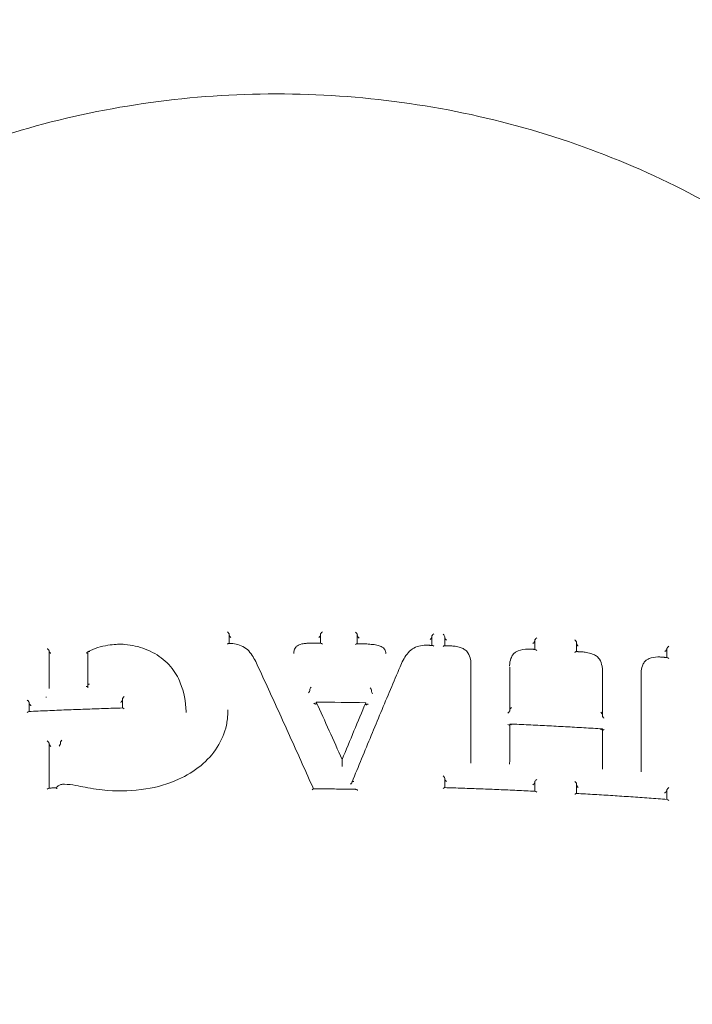
# Model space of a CAD drawing. Units: millimetres. Extents: x 1266 to 5100, y -5143 to 3900.
# Drawn here: x 3669 to 3706, y -101 to -46 of the extents above; entities that cross this region are included whole.
import ezdxf

# ---------------------------------------------------------------- set-up
doc = ezdxf.new("R2010")
doc.units = ezdxf.units.MM
doc.header["$LTSCALE"] = 700
doc.layers.add('HAGS-Dim Plan', color=7, linetype='Continuous')
doc.styles.get("Standard").update_dxf_attribs({"font": 'arial.ttf', "height": 300})
doc.dimstyles.new('HAGS - Dim Plan', dxfattribs={"dimtxt": 300, "dimasz": 200, "dimexe": 1.25, "dimexo": 0.625, "dimgap": 150, "dimtad": 0, "dimlfac": 0.001, "dimrnd": 0.05, "dimzin": 1, "dimdsep": 46, "dimtxsty": 'Standard', "dimcen": 0.1, "dimse1": 1, "dimse2": 1, "dimclrd": 1, "dimadec": 0, "dimazin": 0, "dimtfac": 1, "dimtmove": 0, "dimatfit": 3, "dimfxl": 1, "dimarcsym": 0})

# ---------------------------------------------------------------- blocks, each defined once
blk = doc.blocks.new('*D32')
at = {"layer": 'Defpoints', "color": 0, "transparency": 16777216}
for p in [(3682.972, 973.759), (3682.972, -973.86), (4392.269, -973.86)]:
    blk.add_point(p, dxfattribs=at)
at = {"layer": 'HAGS-Dim Plan', "color": 1, "lineweight": -2, "transparency": 16777216}
for p, q in [((4392.269, 1173.759), (4392.269, 1373.759)), ((4392.269, 973.759), (4392.269, 696.027)), ((4392.269, -973.86), (4392.269, -696.128)), ((4392.269, -1173.86), (4392.269, -1373.86))]:
    blk.add_line(p, q, dxfattribs=at)
at = {"layer": 'HAGS-Dim Plan', "color": 1, "transparency": 16777216}
for points in [[(4358.935, 1173.759), (4425.602, 1173.759), (4392.269, 973.759)], [(4358.935, -1173.86), (4425.602, -1173.86), (4392.269, -973.86)]]:
    blk.add_solid(points, dxfattribs=at)
at = {"layer": 'HAGS-Dim Plan', "color": 0, "transparency": 16777216, "insert": (4392.269, -0.051), "char_height": 300, "attachment_point": 5, "rotation": 90}
blk.add_mtext('1.95m', dxfattribs=at)
blk = doc.blocks.new('*D33')
at = {"layer": 'Defpoints', "color": 0, "transparency": 16777216}
for p in [(3466.353, 3900.034), (3466.353, -3899.966), (4903.288, -3899.966)]:
    blk.add_point(p, dxfattribs=at)
at = {"layer": 'HAGS-Dim Plan', "color": 1, "lineweight": -2, "transparency": 16777216}
for p, q in [((4903.288, 3700.034), (4903.288, 709.004)), ((4903.288, -3699.966), (4903.288, -708.936))]:
    blk.add_line(p, q, dxfattribs=at)
at = {"layer": 'HAGS-Dim Plan', "color": 1, "transparency": 16777216}
for points in [[(4869.955, 3700.034), (4936.621, 3700.034), (4903.288, 3900.034)], [(4869.955, -3699.966), (4936.621, -3699.966), (4903.288, -3899.966)]]:
    blk.add_solid(points, dxfattribs=at)
at = {"layer": 'HAGS-Dim Plan', "color": 0, "transparency": 16777216, "insert": (4903.288, 0.034), "char_height": 300, "attachment_point": 5, "rotation": 90}
blk.add_mtext('7.80m', dxfattribs=at)
blk = doc.blocks.new('*D34')
at = {"layer": 'Defpoints', "color": 0, "transparency": 16777216}
for p in [(1599.352, -46.972), (3867.533, -46.972), (3867.533, -4372.963)]:
    blk.add_point(p, dxfattribs=at)
at = {"layer": 'HAGS-Dim Plan', "color": 1, "lineweight": -2, "transparency": 16777216}
for p, q in [((1799.352, -4372.963), (2020.687, -4372.963)), ((3667.533, -4372.963), (3446.198, -4372.963))]:
    blk.add_line(p, q, dxfattribs=at)
at = {"layer": 'HAGS-Dim Plan', "color": 1, "transparency": 16777216}
for points in [[(1799.352, -4339.63), (1799.352, -4406.296), (1599.352, -4372.963)], [(3667.533, -4339.63), (3667.533, -4406.296), (3867.533, -4372.963)]]:
    blk.add_solid(points, dxfattribs=at)
at = {"layer": 'HAGS-Dim Plan', "color": 0, "transparency": 16777216, "insert": (2733.443, -4372.963), "char_height": 300, "attachment_point": 5}
blk.add_mtext('2.25m', dxfattribs=at)
blk = doc.blocks.new('A$C80d669bc')
at = {"lineweight": 0}
for p, q in [((-1772.612, 624.793), (-1772.612, 625.296)), ((-1767.519, 625.298), (-1767.519, 624.795)), ((-1765.467, 624.771), (-1765.467, 625.277)), ((-1761.314, 625.18), (-1761.314, 624.679)), ((-1760.59, 624.657), (-1760.59, 625.164)), ((-1755.576, 624.954), (-1755.576, 624.455)), ((-1753.242, 624.332), (-1753.242, 624.843)), ((-1782.653, 622.387), (-1782.653, 624.381)), ((-1780.49, 624.326), (-1780.49, 622.481)), ((-1748.212, 624.499), (-1748.212, 624.003)), ((-1769.001, 624.226), (-1769.001, 624.275)), ((-1763.885, 624.217), (-1763.885, 624.271)), ((-1759.133, 620.385), (-1759.133, 623.594)), ((-1759.13, 623.618), (-1759.13, 623.675)), ((-1756.974, 623.513), (-1756.974, 623.555)), ((-1756.971, 623.472), (-1756.971, 621.077)), ((-1751.8, 620.815), (-1751.8, 623.237)), ((-1751.798, 623.241), (-1751.798, 623.304)), ((-1749.64, 623.134), (-1749.64, 623.17)), ((-1749.638, 623.109), (-1749.638, 617.719)), ((-1782.65, 622.277), (-1782.65, 622.318)), ((-1780.502, 622.307), (-1780.502, 622.364)), ((-1768.114, 622.163), (-1768.114, 622.211)), ((-1764.683, 622.121), (-1764.683, 622.17)), ((-1782.812, 621.766), (-1782.812, 621.808)), ((-1782.812, 621.766), (-1782.812, 621.766)), ((-1778.563, 621.691), (-1778.563, 621.188)), ((-1783.765, 620.991), (-1783.765, 621.487)), ((-1767.755, 621.418), (-1767.755, 621.517)), ((-1764.997, 621.383), (-1764.997, 621.483)), ((-1756.971, 621.036), (-1756.971, 621.077)), ((-1775.02, 620.942), (-1775.02, 620.974)), ((-1751.8, 620.758), (-1751.8, 620.808)), ((-1759.133, 618.231), (-1759.133, 620.385)), ((-1756.971, 620.277), (-1756.971, 618.177)), ((-1751.8, 617.873), (-1751.8, 620.014)), ((-1782.653, 616.721), (-1782.653, 619.215)), ((-1782.025, 619.195), (-1782.025, 619.246)), ((-1766.313, 618.216), (-1766.313, 618.315)), ((-1759.131, 618.11), (-1759.131, 618.167)), ((-1756.973, 618.061), (-1756.973, 618.102)), ((-1751.799, 617.767), (-1751.799, 617.83)), ((-1760.59, 616.748), (-1760.59, 617.276)), ((-1749.64, 617.619), (-1749.64, 617.655)), ((-1765.764, 617), (-1765.764, 617.046)), ((-1755.576, 617.067), (-1755.576, 616.546)), ((-1753.242, 616.423), (-1753.242, 616.955)), ((-1748.212, 616.612), (-1748.212, 616.094))]:
    blk.add_line(p, q, dxfattribs=at)
at = {"lineweight": 0, "extrusion": (0, 0, -1)}
for centre, major_axis, ratio, start_param, end_param in [((-1772.712, 625.381), (0.0963, -0.0955), 0.280367, -1.860699, -0.271148), ((-1767.619, 625.165), (-0.0964, -0.0956), 0.280737, 3.413133, 4.962208), ((-1765.366, 625.139), (0.0957, -0.0972), 0.299357, 1.344107, 2.846525), ((-1761.214, 625.265), (-0.0968, -0.094), 0.264108, 0.272403, 1.881427), ((-1760.49, 625.023), (0.0952, -0.0983), 0.312344, 1.36008, 2.829685), ((-1755.476, 625.039), (-0.0973, -0.0926), 0.248389, 0.292512, 1.90153), ((-1755.476, 624.954), (0.1, 0), 0.499275, -3.141593, -3.081517), ((-1778.441, 624.634), (0.0073, 0.0997), 0.111958, -0.001005, 0.001036), ((-1771.534, 624.227), (0.0788, 0.0616), 0.441385, -0.004561, 0.00473), ((-1761.214, 624.576), (0.0953, -0.0981), 0.308362, -2.834209, -1.818635), ((-1755.476, 624.35), (0.0946, -0.0994), 0.323619, -2.814105, -1.799861), ((-1748.312, 624.379), (-0.0982, -0.0913), 0.22835, -1.361268, -1.251472), ((-1748.112, 624.499), (0.1, 0), 0.49928, -3.141594, -3.031393), ((-1756.716, 624.102), (0.0822, -0.0572), 0.492721, 3.118677, 3.16316), ((-1783.639, 622.245), (-0.929, -0.382), 0.891622, -2.790748, -2.788943), ((-1768.182, 622.076), (-0.063, -0.0985), 0.243739, 3.511678, 5.077956), ((-1768.047, 622.297), (-0.0629, -0.0985), 0.243815, 0.370241, 1.954163), ((-1764.613, 622.033), (0.0649, -0.0995), 0.276426, 1.233942, 2.7618), ((-1764.715, 622.046), (-0.0275, -0.0885), 0.170526, -2.639884, -2.59486), ((-1783.865, 621.488), (0.0999, -0.0023), 0.498872, -0.097132, -0.01152), ((-1767.698, 547.489), (47.785, -140.203), 0.182598, -2.063685, -2.037086), ((-1765.893, 545.45), (43.997, 141.393), 0.1686, -1.082631, -1.056324), ((-1756.871, 621.163), (-0.0975, -0.0933), 0.235056, 0.303125, 1.880968), ((-1757.071, 621.036), (0.1, 0), 0.498934, 0, 0.081789), ((-1772.613, 620.566), (-0.0994, 0.0111), 0.495116, 0, 0.004269), ((-1751.8, 620.895), (0, -0.1), 0.000004, -0.654812, -0.525654), ((-1757.071, 620.323), (0.0954, -0.0997), 0.302177, -0.217962, 1.264165), ((-1756.871, 620.277), (-0.1, 0), 0.498925, 0, 0.087795), ((-1782.753, 619.302), (0.0977, -0.0936), 0.22791, -1.872631, -0.309342), ((-1782.753, 619.215), (0.1, 0), 0.498943, -0.094266, 0), ((-1782.553, 619.087), (0.0978, -0.0937), 0.227699, 1.356751, 2.832471), ((-1782.045, 619.328), (0.0174, -0.0956), 0.103716, -0.593253, -0.518485), ((-1766.33, 618.174), (-0.0146, -0.0512), 0.173368, -2.594753, -2.515445), ((-1760.351, 618.164), (-1.22, -0.034), 0.941907, -3.116994, -3.115193), ((-1755.688, 618.002), (-1.157, 0.617), 0.905096, -0.450315, -0.448619), ((-1753.051, 617.852), (-1.238, 0.194), 0.941785, -3.289248, -3.287897), ((-1760.49, 617.132), (0.0961, -0.0992), 0.27965, 1.354396, 2.860585), ((-1755.476, 617.155), (-0.0979, -0.0933), 0.214393, 0.323331, 1.870716), ((-1748.432, 617.53), (-1.047, 0.679), 0.886878, -0.522215, -0.520598), ((-1782.753, 616.616), (-0.096, -0.1), 0.286953, 1.775162, 2.850668), ((-1777.249, 616.574), (-0.0145, 0.0989), 0, 0.000005, 0.000079), ((-1767.979, 616.582), (-0.0645, -0.0986), 0.22332, 1.919632, 2.998715), ((-1755.676, 616.938), (-0.098, -0.0934), 0.214175, -2.818467, -1.370116), ((-1755.476, 617.067), (-0.1, 0), 0.499076, 0.000001, 0.121793), ((-1748.112, 616.612), (-0.1, 0), 0.499078, 0.000002, 0.171919), ((-1755.476, 616.441), (0.096, -0.1), 0.29115, 3.438148, 4.513944), ((-1748.312, 616.488), (-0.0983, -0.0912), 0.192724, -1.394049, -1.246934), ((-1748.312, 616.489), (-0.0985, -0.0914), 0.193185, -2.792026, -1.393652)]:
    blk.add_ellipse(centre, major_axis=major_axis, ratio=ratio, start_param=start_param, end_param=end_param, dxfattribs=at)
at = {"lineweight": 0}
for centre, major_axis, ratio, start_param, end_param in [((-1767.419, 625.383), (-0.0963, -0.0955), 0.280946, -1.860009, -0.271812), ((-1765.566, 625.361), (0.0956, -0.0971), 0.299547, 0.295339, 1.836829), ((-1760.69, 625.249), (0.0951, -0.0982), 0.312552, 0.312179, 1.820831), ((-1755.676, 624.914), (0.1, 0), 0.499275, -0.060112, 0), ((-1767.419, 624.694), (0.0959, -0.0967), 0.291774, 1.839258, 2.855522), ((-1765.566, 624.672), (-0.0965, -0.0951), 0.27306, -2.878917, -1.862788), ((-1764.076, 624.456), (0.0624, 0.0782), 0.328748, -0.005934, 0.006527), ((-1760.69, 624.56), (-0.0969, -0.0939), 0.259818, -2.895045, -1.879471), ((-1748.312, 624.464), (0.1, 0), 0.499281, -0.110261, 0), ((-1748.112, 624.584), (-0.0978, -0.0908), 0.227936, -1.927935, -0.318926), ((-1764.229, 624.244), (0.327, -0.123), 0.872912, 0.316656, 0.317333), ((-1762.616, 624.133), (-0.0805, 0.0593), 0.468029, -0.003686, 0.003812), ((-1748.112, 623.895), (0.094, -0.101), 0.343121, 1.776153, 2.787697), ((-1760.572, 623.669), (1.433, -0.186), 0.850517, 0.109011, 0.110172), ((-1755.593, 623.465), (1.366, -0.227), 0.887201, -2.99549, -2.995442), ((-1753.255, 623.334), (1.43, -0.332), 0.846282, 0.193486, 0.193962), ((-1748.506, 623.099), (1.093, -0.317), 0.94315, -2.875831, -2.875273), ((-1764.754, 622.258), (0.0648, -0.0995), 0.276493, 0.379968, 1.921927), ((-1764.652, 622.245), (-0.0275, -0.0885), 0.170524, -0.546696, -0.501704), ((-1783.665, 621.444), (0.1, -0.0023), 0.498838, -3.130269, -3.044648), ((-1778.463, 621.091), (0.0972, -0.0944), 0.246897, 1.863038, 2.906245), ((-1769.965, 547.614), (-148.139, 0), 0.498925, -1.604341, -1.585717), ((-1757.071, 620.949), (-0.0976, -0.0934), 0.234855, 1.350555, 2.838697), ((-1756.871, 621.077), (0.1, 0), 0.498934, -3.223331, -3.141593), ((-1783.865, 620.887), (-0.0951, -0.0997), 0.307486, -2.829991, -1.788146), ((-1751.8, 620.672), (0, -0.1), 0.000004, -2.615939, -2.486683), ((-1757.071, 620.236), (-0.1, 0), 0.498925, 3.053743, 3.141593), ((-1756.871, 620.191), (0.0953, -0.0996), 0.30232, 1.78793, 3.359737), ((-1751.704, 620.035), (-0.0939, -0.0882), 0.221752, -0.205436, 0.210811), ((-1782.553, 619.174), (0.1, 0), 0.498943, -3.141593, -3.047267), ((-1782.005, 619.113), (0.0174, -0.0955), 0.103864, -2.622862, -2.548036), ((-1760.69, 617.364), (0.096, -0.0991), 0.27986, 0.281295, 1.789988), ((-1780.67, 616.671), (0.0193, 0.0981), 0.181426, -0.002455, 0.002358), ((-1765.871, 616.999), (0.107, 0.001), 0.445759, -1.564828, -0.013023), ((-1765.658, 617.047), (0.107, 0.001), 0.44589, 1.540109, 3.128608), ((-1760.69, 616.651), (-0.0976, -0.0946), 0.226181, -2.925909, -1.848631), ((-1755.676, 617.026), (-0.1, 0), 0.499076, -3.263463, -3.141594), ((-1748.112, 616.7), (-0.0984, -0.0914), 0.193407, -1.897109, -0.349745), ((-1748.312, 616.577), (-0.1, 0), 0.499078, -3.313614, -3.141595), ((-1748.112, 615.986), (0.095, -0.102), 0.3109, 1.745526, 2.818631)]:
    blk.add_ellipse(centre, major_axis=major_axis, ratio=ratio, start_param=start_param, end_param=end_param, dxfattribs=at)
for points, knots in [([(-1814.965, 616.034), (-1814.965, 620.197), (-1814.205, 624.358), (-1811.252, 632.258), (-1809.056, 635.994), (-1803.474, 642.664), (-1800.089, 645.599), (-1792.473, 650.403), (-1788.243, 652.272), (-1779.343, 654.786), (-1774.673, 655.43), (-1769.99, 655.433), (-1769.978, 655.433), (-1769.965, 655.433)], [1.570796, 1.570796, 1.570796, 1.570796, 1.884109, 1.884109, 2.198269, 2.198269, 2.512428, 2.512428, 2.826587, 2.826587, 3.140746, 3.140746, 3.141593, 3.141593, 3.141593, 3.141593]), ([(-1769.965, 655.433), (-1765.294, 655.433), (-1760.625, 654.793), (-1751.722, 652.286), (-1747.49, 650.419), (-1739.869, 645.621), (-1736.481, 642.689), (-1730.893, 636.023), (-1728.694, 632.289), (-1725.729, 624.381), (-1724.965, 620.208), (-1724.965, 616.034)], [3.141593, 3.141593, 3.141593, 3.141593, 3.455752, 3.455752, 3.769911, 3.769911, 4.08407, 4.08407, 4.39823, 4.39823, 4.712389, 4.712389, 4.712389, 4.712389]), ([(-1772.612, 625.248), (-1772.612, 625.248), (-1772.612, 625.248), (-1772.612, 625.242), (-1772.61, 625.236), (-1772.604, 625.221), (-1772.599, 625.211), (-1772.585, 625.189), (-1772.574, 625.175), (-1772.547, 625.145), (-1772.531, 625.128), (-1772.514, 625.113)], [0.01881371, 0.01881371, 0.01881371, 0.01881371, 0.01892652, 0.01892652, 0.02187641, 0.02187641, 0.02549362, 0.02549362, 0.03033902, 0.03033902, 0.03623875, 0.03623875, 0.03623875, 0.03623875]), ([(-1761.414, 625.003), (-1761.398, 625.017), (-1761.382, 625.032), (-1761.355, 625.062), (-1761.344, 625.075), (-1761.329, 625.097), (-1761.324, 625.106), (-1761.317, 625.122), (-1761.315, 625.128), (-1761.314, 625.134), (-1761.314, 625.134), (-1761.314, 625.135)], [0.0006194, 0.0006194, 0.0006194, 0.0006194, 0.00756008, 0.00756008, 0.01350365, 0.01350365, 0.01793834, 0.01793834, 0.0215536, 0.0215536, 0.02193386, 0.02193386, 0.02193386, 0.02193386]), ([(-1755.676, 624.784), (-1755.661, 624.797), (-1755.646, 624.811), (-1755.62, 624.839), (-1755.609, 624.852), (-1755.593, 624.874), (-1755.587, 624.883), (-1755.579, 624.898), (-1755.577, 624.904), (-1755.576, 624.91), (-1755.576, 624.91), (-1755.576, 624.911)], [0.00117312, 0.00117312, 0.00117312, 0.00117312, 0.00756987, 0.00756987, 0.01351764, 0.01351764, 0.0179532, 0.0179532, 0.02156792, 0.02156792, 0.02194916, 0.02194916, 0.02194916, 0.02194916]), ([(-1753.331, 624.979), (-1753.33, 624.979), (-1753.33, 624.978), (-1753.319, 624.969), (-1753.309, 624.958), (-1753.291, 624.938), (-1753.282, 624.927), (-1753.266, 624.904), (-1753.258, 624.892), (-1753.248, 624.871), (-1753.245, 624.862), (-1753.242, 624.85), (-1753.242, 624.846), (-1753.242, 624.843)], [-0.00019964, -0.00019964, -0.00019964, -0.00019964, 0, 0, 0.00432219, 0.00432219, 0.00844538, 0.00844538, 0.01279658, 0.01279658, 0.01605501, 0.01605501, 0.01781413, 0.01781413, 0.01781413, 0.01781413]), ([(-1782.653, 624.382), (-1782.653, 624.385), (-1782.654, 624.39), (-1782.658, 624.4), (-1782.661, 624.405), (-1782.672, 624.42), (-1782.68, 624.429), (-1782.7, 624.447), (-1782.711, 624.457), (-1782.74, 624.477), (-1782.754, 624.484), (-1782.761, 624.487), (-1782.761, 624.488), (-1782.761, 624.488)], [0, 0, 0, 0, 0.00235387, 0.00235387, 0.00492632, 0.00492632, 0.00896222, 0.00896222, 0.01338165, 0.01338165, 0.01940449, 0.01940449, 0.01951986, 0.01951986, 0.01951986, 0.01951986]), ([(-1782.553, 624.236), (-1782.564, 624.242), (-1782.576, 624.25), (-1782.598, 624.266), (-1782.61, 624.275), (-1782.628, 624.294), (-1782.636, 624.303), (-1782.645, 624.317), (-1782.648, 624.322), (-1782.652, 624.331), (-1782.652, 624.334), (-1782.653, 624.338)], [0.000001, 0.000001, 0.000001, 0.000001, 0.00407848, 0.00407848, 0.00844726, 0.00844726, 0.01242261, 0.01242261, 0.0147823, 0.0147823, 0.01695533, 0.01695533, 0.01695533, 0.01695533]), ([(-1780.397, 624.327), (-1780.399, 624.328), (-1780.401, 624.329), (-1780.414, 624.334), (-1780.424, 624.338), (-1780.443, 624.344), (-1780.452, 624.345), (-1780.469, 624.346), (-1780.477, 624.345), (-1780.485, 624.34), (-1780.487, 624.337), (-1780.489, 624.332), (-1780.49, 624.329), (-1780.49, 624.326)], [-0.01638196, -0.01638196, -0.01638196, -0.01638196, -0.01562784, -0.01562784, -0.01197509, -0.01197509, -0.00821147, -0.00821147, -0.00409083, -0.00409083, -0.00196953, -0.00196953, -0.00000171, -0.00000171, -0.00000171, -0.00000171]), ([(-1780.48, 624.343), (-1780.135, 624.507), (-1779.756, 624.625), (-1779.219, 624.712), (-1779.063, 624.729), (-1778.868, 624.738), (-1778.829, 624.74), (-1778.671, 624.743), (-1778.552, 624.741), (-1778.433, 624.733)], [0, 0, 0, 0, 1.165878, 1.165878, 1.63338, 1.63338, 1.752017, 1.752017, 2.109071, 2.109071, 2.109071, 2.109071]), ([(-1778.433, 624.733), (-1778.039, 624.701), (-1777.648, 624.612), (-1776.922, 624.331), (-1776.579, 624.133), (-1775.996, 623.654), (-1775.748, 623.368), (-1775.475, 622.906), (-1775.4, 622.747), (-1775.339, 622.585)], [0, 0, 0, 0, 1.19454, 1.19454, 2.419793, 2.419793, 3.643509, 3.643509, 4.238099, 4.238099, 4.238099, 4.238099]), ([(-1772.714, 624.744), (-1772.713, 624.744), (-1772.713, 624.744), (-1772.705, 624.752), (-1772.693, 624.761), (-1772.67, 624.777), (-1772.66, 624.783), (-1772.641, 624.791), (-1772.634, 624.793), (-1772.628, 624.793)], [-0.000086425, -0.000086425, -0.000086425, -0.000086425, 0, 0, 0.003587983, 0.003587983, 0.006633876, 0.006633876, 0.009381641, 0.009381641, 0.009381641, 0.009381641]), ([(-1772.628, 624.793), (-1772.586, 624.793), (-1772.544, 624.791), (-1772.378, 624.779), (-1772.254, 624.758), (-1772.005, 624.686), (-1771.88, 624.634), (-1771.767, 624.569)], [0, 0, 0, 0, 0.1247405, 0.1247405, 0.5012847, 0.5012847, 0.9116257, 0.9116257, 0.9116257, 0.9116257]), ([(-1768.967, 624.473), (-1768.952, 624.511), (-1768.929, 624.547), (-1768.886, 624.596), (-1768.869, 624.612), (-1768.851, 624.627)], [0, 0, 0, 0, 0.1334954, 0.1334954, 0.2066207, 0.2066207, 0.2066207, 0.2066207]), ([(-1768.851, 624.627), (-1768.79, 624.671), (-1768.72, 624.707), (-1768.593, 624.751), (-1768.537, 624.764), (-1768.48, 624.771)], [0, 0, 0, 0, 0.2368095, 0.2368095, 0.4091667, 0.4091667, 0.4091667, 0.4091667]), ([(-1768.48, 624.771), (-1768.412, 624.781), (-1768.344, 624.789), (-1768.241, 624.796), (-1768.206, 624.797), (-1768.154, 624.799), (-1768.137, 624.799), (-1768.102, 624.799), (-1768.085, 624.799), (-1768.067, 624.799)], [0.0000235, 0.0000235, 0.0000235, 0.0000235, 0.2063775, 0.2063775, 0.3104404, 0.3104404, 0.3625825, 0.3625825, 0.4147558, 0.4147558, 0.4147558, 0.4147558]), ([(-1768.067, 624.799), (-1768.03, 624.798), (-1767.992, 624.798), (-1767.917, 624.798), (-1767.879, 624.797), (-1767.804, 624.797), (-1767.767, 624.797), (-1767.691, 624.796), (-1767.654, 624.796), (-1767.579, 624.795), (-1767.541, 624.795), (-1767.503, 624.795)], [4.725209545, 4.725209545, 4.725209545, 4.725209545, 4.725971734, 4.725971734, 4.726733922, 4.726733922, 4.727496111, 4.727496111, 4.7282583, 4.7282583, 4.729020488, 4.729020488, 4.729020488, 4.729020488]), ([(-1765.48, 624.771), (-1765.465, 624.771), (-1765.451, 624.77), (-1765.422, 624.77), (-1765.407, 624.77), (-1765.378, 624.769), (-1765.364, 624.769), (-1765.334, 624.769), (-1765.32, 624.768), (-1765.291, 624.768), (-1765.276, 624.768), (-1765.262, 624.768)], [4.742694301, 4.742694301, 4.742694301, 4.742694301, 4.742989583, 4.742989583, 4.743284866, 4.743284866, 4.743580149, 4.743580149, 4.743875432, 4.743875432, 4.744170715, 4.744170715, 4.744170715, 4.744170715]), ([(-1765.262, 624.768), (-1765.153, 624.767), (-1765.045, 624.763), (-1764.829, 624.75), (-1764.72, 624.74), (-1764.613, 624.728)], [0, 0, 0, 0, 0.3246579, 0.3246579, 0.6505073, 0.6505073, 0.6505073, 0.6505073]), ([(-1764.296, 624.668), (-1764.223, 624.65), (-1764.152, 624.621), (-1764.063, 624.569), (-1764.038, 624.552), (-1764.014, 624.534)], [0, 0, 0, 0, 0.2267405, 0.2267405, 0.3193425, 0.3193425, 0.3193425, 0.3193425]), ([(-1764.014, 624.534), (-1763.983, 624.508), (-1763.956, 624.477), (-1763.915, 624.411), (-1763.9, 624.374), (-1763.887, 624.315), (-1763.885, 624.293), (-1763.885, 624.271)], [0, 0, 0, 0, 0.1253521, 0.1253521, 0.2498902, 0.2498902, 0.3215486, 0.3215486, 0.3215486, 0.3215486]), ([(-1762.396, 624.482), (-1762.29, 624.55), (-1762.169, 624.603), (-1761.914, 624.674), (-1761.778, 624.691), (-1761.635, 624.69), (-1761.627, 624.689), (-1761.613, 624.689), (-1761.607, 624.689), (-1761.583, 624.688), (-1761.565, 624.687), (-1761.547, 624.685)], [0, 0, 0, 0, 0.4025285, 0.4025285, 0.8082674, 0.8082674, 0.8322339, 0.8322339, 0.8502214, 0.8502214, 0.9042173, 0.9042173, 0.9042173, 0.9042173]), ([(-1761.547, 624.685), (-1761.531, 624.685), (-1761.514, 624.684), (-1761.48, 624.683), (-1761.464, 624.683), (-1761.43, 624.682), (-1761.413, 624.681), (-1761.38, 624.68), (-1761.363, 624.68), (-1761.329, 624.679), (-1761.313, 624.679), (-1761.296, 624.678)], [4.769289705, 4.769289705, 4.769289705, 4.769289705, 4.769629928, 4.769629928, 4.76997019, 4.76997019, 4.770310453, 4.770310453, 4.770650715, 4.770650715, 4.770990977, 4.770990977, 4.770990977, 4.770990977]), ([(-1760.602, 624.657), (-1760.584, 624.656), (-1760.566, 624.656), (-1760.531, 624.655), (-1760.513, 624.654), (-1760.477, 624.653), (-1760.46, 624.652), (-1760.424, 624.651), (-1760.406, 624.651), (-1760.371, 624.649), (-1760.353, 624.649), (-1760.335, 624.648)], [4.775689221, 4.775689221, 4.775689221, 4.775689221, 4.776050348, 4.776050348, 4.776411476, 4.776411476, 4.776772603, 4.776772603, 4.77713373, 4.77713373, 4.777494858, 4.777494858, 4.777494858, 4.777494858]), ([(-1760.335, 624.648), (-1760.315, 624.649), (-1760.294, 624.649), (-1760.258, 624.648), (-1760.243, 624.648), (-1760.215, 624.647), (-1760.204, 624.646), (-1760.158, 624.644), (-1760.123, 624.641), (-1759.984, 624.625), (-1759.88, 624.604), (-1759.708, 624.553), (-1759.638, 624.528), (-1759.571, 624.498)], [0.000029, 0.000029, 0.000029, 0.000029, 0.0619263, 0.0619263, 0.108367, 0.108367, 0.1431957, 0.1431957, 0.2477324, 0.2477324, 0.5627, 0.5627, 0.7867525, 0.7867525, 0.7867525, 0.7867525]), ([(-1759.571, 624.498), (-1759.502, 624.463), (-1759.439, 624.419), (-1759.353, 624.336), (-1759.324, 624.302), (-1759.299, 624.267)], [0, 0, 0, 0, 0.2341822, 0.2341822, 0.374789, 0.374789, 0.374789, 0.374789]), ([(-1756.797, 624.16), (-1756.756, 624.214), (-1756.704, 624.263), (-1756.6, 624.333), (-1756.55, 624.359), (-1756.498, 624.379)], [0, 0, 0, 0, 0.225754, 0.225754, 0.4007374, 0.4007374, 0.4007374, 0.4007374]), ([(-1756.497, 624.379), (-1756.327, 624.433), (-1756.144, 624.464), (-1755.904, 624.47), (-1755.847, 624.469), (-1755.791, 624.465)], [0, 0, 0, 0, 0.5550264, 0.5550264, 0.7251841, 0.7251841, 0.7251841, 0.7251841]), ([(-1755.791, 624.465), (-1755.775, 624.465), (-1755.759, 624.464), (-1755.728, 624.462), (-1755.712, 624.462), (-1755.681, 624.46), (-1755.665, 624.459), (-1755.634, 624.458), (-1755.618, 624.457), (-1755.586, 624.456), (-1755.571, 624.455), (-1755.555, 624.454)], [4.808297165, 4.808297165, 4.808297165, 4.808297165, 4.808617275, 4.808617275, 4.808937437, 4.808937437, 4.809257599, 4.809257599, 4.809577762, 4.809577762, 4.809897924, 4.809897924, 4.809897924, 4.809897924]), ([(-1753.331, 624.29), (-1753.33, 624.29), (-1753.33, 624.291), (-1753.319, 624.299), (-1753.309, 624.306), (-1753.29, 624.318), (-1753.282, 624.323), (-1753.266, 624.33), (-1753.258, 624.333), (-1753.252, 624.333), (-1753.252, 624.333), (-1753.252, 624.332)], [-0.00020043, -0.00020043, -0.00020043, -0.00020043, 0, 0, 0.00436134, 0.00436134, 0.00851823, 0.00851823, 0.01286735, 0.01286735, 0.01308886, 0.01308886, 0.01308886, 0.01308886]), ([(-1753.252, 624.332), (-1753.235, 624.332), (-1753.218, 624.331), (-1753.185, 624.329), (-1753.168, 624.328), (-1753.135, 624.326), (-1753.118, 624.325), (-1753.084, 624.323), (-1753.068, 624.322), (-1753.034, 624.32), (-1753.017, 624.319), (-1753.001, 624.318)], [4.825546996, 4.825546996, 4.825546996, 4.825546996, 4.825888185, 4.825888185, 4.826229374, 4.826229374, 4.826570563, 4.826570563, 4.826911752, 4.826911752, 4.827252941, 4.827252941, 4.827252941, 4.827252941]), ([(-1753.242, 624.779), (-1753.242, 624.774), (-1753.241, 624.769), (-1753.237, 624.755), (-1753.233, 624.746), (-1753.222, 624.724), (-1753.213, 624.711), (-1753.197, 624.689), (-1753.189, 624.679), (-1753.173, 624.662), (-1753.165, 624.653), (-1753.157, 624.646)], [0.02296162, 0.02296162, 0.02296162, 0.02296162, 0.0258124, 0.0258124, 0.03005326, 0.03005326, 0.03582105, 0.03582105, 0.04040607, 0.04040607, 0.04477001, 0.04477001, 0.04477001, 0.04477001]), ([(-1753.001, 624.318), (-1752.979, 624.318), (-1752.958, 624.317), (-1752.929, 624.316), (-1752.921, 624.315), (-1752.9, 624.314), (-1752.888, 624.313), (-1752.84, 624.309), (-1752.804, 624.305), (-1752.66, 624.284), (-1752.552, 624.259), (-1752.379, 624.204), (-1752.311, 624.178), (-1752.246, 624.148)], [0.000051, 0.000051, 0.000051, 0.000051, 0.0646329, 0.0646329, 0.088866, 0.088866, 0.125217, 0.125217, 0.2343227, 0.2343227, 0.5630599, 0.5630599, 0.7806437, 0.7806437, 0.7806437, 0.7806437]), ([(-1748.213, 624.458), (-1748.213, 624.458), (-1748.213, 624.457), (-1748.215, 624.452), (-1748.217, 624.446), (-1748.226, 624.431), (-1748.232, 624.422), (-1748.249, 624.4), (-1748.26, 624.387), (-1748.286, 624.362), (-1748.299, 624.35), (-1748.312, 624.338)], [0.01864561, 0.01864561, 0.01864561, 0.01864561, 0.01895717, 0.01895717, 0.0219008, 0.0219008, 0.02551449, 0.02551449, 0.03036342, 0.03036342, 0.03500051, 0.03500051, 0.03500051, 0.03500051]), ([(-1780.49, 624.269), (-1780.49, 624.266), (-1780.491, 624.263), (-1780.493, 624.258), (-1780.495, 624.256), (-1780.503, 624.251), (-1780.51, 624.249), (-1780.528, 624.25), (-1780.538, 624.252), (-1780.565, 624.26), (-1780.578, 624.266), (-1780.582, 624.268), (-1780.583, 624.268), (-1780.583, 624.268)], [-0.003875094, -0.003875094, -0.003875094, -0.003875094, -0.003462453, -0.003462453, -0.003017527, -0.003017527, -0.002144658, -0.002144658, -0.001272229, -0.001272229, 0, 0, 0.000074212, 0.000074212, 0.000074212, 0.000074212]), ([(-1759.298, 624.266), (-1759.228, 624.149), (-1759.179, 624.022), (-1759.138, 623.821), (-1759.13, 623.747), (-1759.13, 623.673)], [0, 0, 0, 0, 0.4456003, 0.4456003, 0.6980178, 0.6980178, 0.6980178, 0.6980178]), ([(-1756.974, 623.552), (-1756.974, 623.689), (-1756.948, 623.827), (-1756.873, 624.026), (-1756.839, 624.094), (-1756.799, 624.158)], [0, 0, 0, 0, 0.4712488, 0.4712488, 0.7296125, 0.7296125, 0.7296125, 0.7296125]), ([(-1752.246, 624.148), (-1752.177, 624.112), (-1752.114, 624.067), (-1752.025, 623.981), (-1751.993, 623.944), (-1751.966, 623.905)], [0, 0, 0, 0, 0.2332456, 0.2332456, 0.3855924, 0.3855924, 0.3855924, 0.3855924]), ([(-1751.965, 623.904), (-1751.895, 623.783), (-1751.846, 623.652), (-1751.805, 623.448), (-1751.798, 623.375), (-1751.798, 623.302)], [0, 0, 0, 0, 0.4544762, 0.4544762, 0.7045373, 0.7045373, 0.7045373, 0.7045373]), ([(-1749.64, 623.168), (-1749.64, 623.296), (-1749.616, 623.424), (-1749.545, 623.611), (-1749.512, 623.678), (-1749.471, 623.74)], [0, 0, 0, 0, 0.4382362, 0.4382362, 0.692185, 0.692185, 0.692185, 0.692185]), ([(-1749.47, 623.741), (-1749.429, 623.796), (-1749.378, 623.843), (-1749.28, 623.908), (-1749.237, 623.931), (-1749.192, 623.949)], [0, 0, 0, 0, 0.2263122, 0.2263122, 0.3797821, 0.3797821, 0.3797821, 0.3797821]), ([(-1749.191, 623.949), (-1749.043, 623.999), (-1748.882, 624.027), (-1748.678, 624.033), (-1748.637, 624.033), (-1748.575, 624.03), (-1748.554, 624.029), (-1748.523, 624.027), (-1748.513, 624.026), (-1748.492, 624.024), (-1748.482, 624.023), (-1748.471, 624.022)], [0, 0, 0, 0, 0.4949129, 0.4949129, 0.619909, 0.619909, 0.6827717, 0.6827717, 0.7142499, 0.7142499, 0.7457412, 0.7457412, 0.7457412, 0.7457412]), ([(-1748.471, 624.022), (-1748.452, 624.021), (-1748.433, 624.019), (-1748.396, 624.016), (-1748.377, 624.015), (-1748.339, 624.012), (-1748.32, 624.011), (-1748.282, 624.008), (-1748.264, 624.007), (-1748.226, 624.004), (-1748.207, 624.003), (-1748.188, 624.001)], [4.858117433, 4.858117433, 4.858117433, 4.858117433, 4.858504001, 4.858504001, 4.858890671, 4.858890671, 4.859277341, 4.859277341, 4.859664012, 4.859664012, 4.860050682, 4.860050682, 4.860050682, 4.860050682]), ([(-1771.048, 623.596), (-1770.839, 623.143), (-1770.63, 622.689), (-1770.212, 621.776), (-1770.002, 621.318), (-1769.584, 620.398), (-1769.375, 619.937), (-1768.957, 619.011), (-1768.748, 618.547), (-1768.331, 617.616), (-1768.122, 617.149), (-1767.914, 616.681)], [6.25853565, 6.25853565, 6.25853565, 6.25853565, 6.27009705, 6.27009705, 6.28165845, 6.28165845, 6.29321986, 6.29321986, 6.30478126, 6.30478126, 6.31630921, 6.31630921, 6.31630921, 6.31630921]), ([(-1765.762, 617.055), (-1765.584, 617.491), (-1765.405, 617.926), (-1765.048, 618.792), (-1764.869, 619.224), (-1764.512, 620.085), (-1764.333, 620.514), (-1763.976, 621.369), (-1763.798, 621.795), (-1763.44, 622.645), (-1763.262, 623.068), (-1763.083, 623.49)], [6.26726043, 6.26726043, 6.26726043, 6.26726043, 6.27799453, 6.27799453, 6.28872862, 6.28872862, 6.29946272, 6.29946272, 6.31019681, 6.31019681, 6.3209309, 6.3209309, 6.3209309, 6.3209309]), ([(-1780.501, 622.399), (-1780.504, 622.396), (-1780.508, 622.394), (-1780.512, 622.391), (-1780.519, 622.387), (-1780.527, 622.384), (-1780.537, 622.382), (-1780.546, 622.379), (-1780.557, 622.378), (-1780.568, 622.378), (-1780.573, 622.377), (-1780.578, 622.377), (-1780.583, 622.378)], [0.0000467111, 0.0000467111, 0.0000467111, 0.0000467111, 0.00006698, 0.00006698, 0.00006698, 0.0001005424, 0.0001005424, 0.0001005424, 0.0001342381, 0.0001342381, 0.0001342381, 0.0001492388, 0.0001492388, 0.0001492388, 0.0001492388]), ([(-1780.397, 622.521), (-1780.397, 622.521), (-1780.397, 622.521), (-1780.409, 622.522), (-1780.421, 622.521), (-1780.444, 622.518), (-1780.454, 622.515), (-1780.472, 622.507), (-1780.479, 622.502), (-1780.486, 622.492), (-1780.488, 622.488), (-1780.489, 622.484)], [-0.01503468, -0.01503468, -0.01503468, -0.01503468, -0.01497107, -0.01497107, -0.01139436, -0.01139436, -0.00752465, -0.00752465, -0.00366047, -0.00366047, -0.00103891, -0.00103891, -0.00103891, -0.00103891]), ([(-1783.765, 621.491), (-1783.766, 621.495), (-1783.768, 621.5), (-1783.773, 621.511), (-1783.777, 621.518), (-1783.789, 621.536), (-1783.798, 621.548), (-1783.819, 621.572), (-1783.83, 621.585), (-1783.852, 621.607), (-1783.863, 621.617), (-1783.874, 621.627), (-1783.874, 621.627), (-1783.875, 621.628)], [0.00000012, 0.00000012, 0.00000012, 0.00000012, 0.00246136, 0.00246136, 0.00523494, 0.00523494, 0.00946822, 0.00946822, 0.01365021, 0.01365021, 0.017776, 0.017776, 0.01785716, 0.01785716, 0.01785716, 0.01785716]), ([(-1778.563, 621.635), (-1778.563, 621.631), (-1778.563, 621.626), (-1778.567, 621.615), (-1778.569, 621.609), (-1778.578, 621.592), (-1778.586, 621.579), (-1778.604, 621.554), (-1778.614, 621.542), (-1778.641, 621.513), (-1778.655, 621.501), (-1778.656, 621.5), (-1778.656, 621.5), (-1778.657, 621.5)], [0.000001, 0.000001, 0.000001, 0.000001, 0.00220366, 0.00220366, 0.00465114, 0.00465114, 0.00894371, 0.00894371, 0.01295946, 0.01295946, 0.0193496, 0.0193496, 0.02050095, 0.02050095, 0.02050095, 0.02050095]), ([(-1778.468, 621.828), (-1778.469, 621.828), (-1778.469, 621.827), (-1778.48, 621.818), (-1778.49, 621.807), (-1778.511, 621.785), (-1778.521, 621.773), (-1778.539, 621.748), (-1778.547, 621.735), (-1778.556, 621.717), (-1778.559, 621.711), (-1778.562, 621.7), (-1778.563, 621.695), (-1778.563, 621.691)], [-0.0000927, -0.0000927, -0.0000927, -0.0000927, 0, 0, 0.00451637, 0.00451637, 0.00914176, 0.00914176, 0.01408728, 0.01408728, 0.01693084, 0.01693084, 0.01948686, 0.01948686, 0.01948686, 0.01948686]), ([(-1783.784, 620.991), (-1783.436, 621.007), (-1783.087, 621.022), (-1782.39, 621.053), (-1782.042, 621.067), (-1781.344, 621.095), (-1780.995, 621.108), (-1780.297, 621.133), (-1779.948, 621.145), (-1779.25, 621.168), (-1778.901, 621.178), (-1778.552, 621.189)], [4.61893902, 4.61893902, 4.61893902, 4.61893902, 4.62602579, 4.62602579, 4.63311256, 4.63311256, 4.64019933, 4.64019933, 4.6472861, 4.6472861, 4.65437287, 4.65437287, 4.65437287, 4.65437287]), ([(-1783.765, 621.441), (-1783.764, 621.438), (-1783.763, 621.434), (-1783.758, 621.424), (-1783.755, 621.418), (-1783.745, 621.402), (-1783.737, 621.391), (-1783.718, 621.368), (-1783.707, 621.356), (-1783.686, 621.336), (-1783.676, 621.326), (-1783.665, 621.317)], [-0.01882805, -0.01882805, -0.01882805, -0.01882805, -0.01631707, -0.01631707, -0.01353193, -0.01353193, -0.00889531, -0.00889531, -0.00443593, -0.00443593, -0.00000917, -0.00000917, -0.00000917, -0.00000917]), ([(-1767.755, 621.416), (-1767.755, 621.414), (-1767.756, 621.412), (-1767.759, 621.406), (-1767.763, 621.405), (-1767.775, 621.403), (-1767.785, 621.403), (-1767.815, 621.411), (-1767.838, 621.419), (-1767.876, 621.438), (-1767.888, 621.445), (-1767.901, 621.452)], [-0.0263743, -0.0263743, -0.0263743, -0.0263743, -0.02402128, -0.02402128, -0.01980756, -0.01980756, -0.01377164, -0.01377164, -0.00451225, -0.00451225, -0.00002936, -0.00002936, -0.00002936, -0.00002936]), ([(-1764.997, 621.382), (-1764.997, 621.38), (-1764.996, 621.378), (-1764.993, 621.373), (-1764.99, 621.371), (-1764.978, 621.369), (-1764.969, 621.369), (-1764.94, 621.376), (-1764.918, 621.385), (-1764.883, 621.403), (-1764.871, 621.409), (-1764.859, 621.416), (-1764.859, 621.416), (-1764.858, 621.417)], [-0.02555507, -0.02555507, -0.02555507, -0.02555507, -0.02351192, -0.02351192, -0.01928974, -0.01928974, -0.01327642, -0.01327642, -0.0041542, -0.0041542, 0, 0, 0.00024578, 0.00024578, 0.00024578, 0.00024578]), ([(-1774.202, 617.969), (-1773.836, 618.266), (-1773.521, 618.618), (-1773.035, 619.381), (-1772.86, 619.803), (-1772.744, 620.345), (-1772.725, 620.461), (-1772.712, 620.577)], [0.000032, 0.000032, 0.000032, 0.000032, 1.48914, 1.48914, 2.998621, 2.998621, 3.404529, 3.404529, 3.404529, 3.404529]), ([(-1751.8, 620.815), (-1751.8, 620.818), (-1751.8, 620.822), (-1751.803, 620.834), (-1751.806, 620.842), (-1751.816, 620.863), (-1751.823, 620.875), (-1751.839, 620.898), (-1751.848, 620.909), (-1751.866, 620.93), (-1751.876, 620.94), (-1751.887, 620.95), (-1751.887, 620.951), (-1751.888, 620.951)], [-0.01773364, -0.01773364, -0.01773364, -0.01773364, -0.01608151, -0.01608151, -0.0128272, -0.0128272, -0.00847688, -0.00847688, -0.00433911, -0.00433911, 0, 0, 0.00019998, 0.00019998, 0.00019998, 0.00019998]), ([(-1751.713, 620.616), (-1751.713, 620.616), (-1751.713, 620.617), (-1751.723, 620.625), (-1751.731, 620.634), (-1751.748, 620.652), (-1751.755, 620.662), (-1751.772, 620.684), (-1751.78, 620.697), (-1751.792, 620.719), (-1751.795, 620.728), (-1751.799, 620.742), (-1751.8, 620.747), (-1751.8, 620.751)], [-0.0454525, -0.0454525, -0.0454525, -0.0454525, -0.04529932, -0.04529932, -0.04056937, -0.04056937, -0.03601021, -0.03601021, -0.03019014, -0.03019014, -0.02592283, -0.02592283, -0.02313168, -0.02313168, -0.02313168, -0.02313168]), ([(-1756.953, 620.294), (-1756.609, 620.279), (-1756.266, 620.264), (-1755.579, 620.231), (-1755.236, 620.214), (-1754.549, 620.179), (-1754.206, 620.161), (-1753.521, 620.124), (-1753.178, 620.104), (-1752.493, 620.064), (-1752.15, 620.044), (-1751.808, 620.023)], [4.8003678, 4.8003678, 4.8003678, 4.8003678, 4.80735494, 4.80735494, 4.81434209, 4.81434209, 4.82132923, 4.82132923, 4.82831638, 4.82831638, 4.83530352, 4.83530352, 4.83530352, 4.83530352]), ([(-1751.888, 619.978), (-1751.887, 619.978), (-1751.887, 619.978), (-1751.876, 619.987), (-1751.866, 619.994), (-1751.848, 620.007), (-1751.839, 620.012), (-1751.823, 620.02), (-1751.816, 620.022), (-1751.806, 620.023), (-1751.803, 620.022), (-1751.8, 620.018), (-1751.8, 620.016), (-1751.8, 620.014)], [-0.04496474, -0.04496474, -0.04496474, -0.04496474, -0.04471958, -0.04471958, -0.03939775, -0.03939775, -0.03432329, -0.03432329, -0.02899245, -0.02899245, -0.02500557, -0.02500557, -0.02298264, -0.02298264, -0.02298264, -0.02298264]), ([(-1751.792, 619.944), (-1751.79, 619.944), (-1751.789, 619.945), (-1751.78, 619.946), (-1751.772, 619.95), (-1751.755, 619.958), (-1751.748, 619.963), (-1751.731, 619.975), (-1751.723, 619.981), (-1751.713, 619.989), (-1751.713, 619.989), (-1751.712, 619.989)], [-0.0133663, -0.0133663, -0.0133663, -0.0133663, -0.01208232, -0.01208232, -0.007431, -0.007431, -0.00378395, -0.00378395, 0, 0, 0.00019994, 0.00019994, 0.00019994, 0.00019994]), ([(-1781.95, 619.385), (-1781.951, 619.385), (-1781.951, 619.385), (-1781.96, 619.375), (-1781.969, 619.364), (-1781.986, 619.341), (-1781.994, 619.329), (-1782.008, 619.305), (-1782.014, 619.292), (-1782.02, 619.274), (-1782.022, 619.269), (-1782.024, 619.258), (-1782.025, 619.254), (-1782.025, 619.25)], [-0.01723052, -0.01723052, -0.01723052, -0.01723052, -0.01714955, -0.01714955, -0.01295818, -0.01295818, -0.00865933, -0.00865933, -0.00431552, -0.00431552, -0.00205904, -0.00205904, -0.00000003, -0.00000003, -0.00000003, -0.00000003]), ([(-1782.097, 619.056), (-1782.095, 619.058), (-1782.093, 619.06), (-1782.084, 619.072), (-1782.076, 619.082), (-1782.061, 619.103), (-1782.054, 619.114), (-1782.041, 619.138), (-1782.035, 619.15), (-1782.029, 619.168), (-1782.027, 619.173), (-1782.025, 619.183), (-1782.024, 619.188), (-1782.025, 619.191)], [-0.00080983, -0.00080983, -0.00080983, -0.00080983, 0, 0, 0.00383972, 0.00383972, 0.00775654, 0.00775654, 0.01212553, 0.01212553, 0.01435917, 0.01435917, 0.01639995, 0.01639995, 0.01639995, 0.01639995]), ([(-1777.264, 616.673), (-1776.631, 616.764), (-1776.005, 616.949), (-1774.992, 617.418), (-1774.574, 617.674), (-1774.202, 617.969)], [0, 0, 0, 0, 1.91707, 1.91707, 3.410951, 3.410951, 3.410951, 3.410951]), ([(-1766.311, 617.922), (-1766.312, 617.956), (-1766.312, 617.993), (-1766.313, 618.068), (-1766.313, 618.103), (-1766.314, 618.148), (-1766.314, 618.164), (-1766.314, 618.187), (-1766.313, 618.195), (-1766.313, 618.206), (-1766.313, 618.21), (-1766.313, 618.213), (-1766.313, 618.214), (-1766.313, 618.214)], [-0.09172191, -0.09172191, -0.09172191, -0.09172191, -0.07564285, -0.07564285, -0.05878959, -0.05878959, -0.05034145, -0.05034145, -0.04569683, -0.04569683, -0.04267311, -0.04267311, -0.04254859, -0.04254859, -0.04254859, -0.04254859]), ([(-1782.669, 616.72), (-1782.642, 616.721), (-1782.614, 616.722), (-1782.559, 616.725), (-1782.532, 616.726), (-1782.477, 616.728), (-1782.45, 616.729), (-1782.395, 616.731), (-1782.367, 616.733), (-1782.313, 616.735), (-1782.285, 616.736), (-1782.258, 616.737)], [4.626463609, 4.626463609, 4.626463609, 4.626463609, 4.627021444, 4.627021444, 4.62757928, 4.62757928, 4.628137115, 4.628137115, 4.62869495, 4.62869495, 4.629252786, 4.629252786, 4.629252786, 4.629252786]), ([(-1782.259, 616.737), (-1782.226, 616.778), (-1782.186, 616.814), (-1782.096, 616.874), (-1782.044, 616.898), (-1781.965, 616.921), (-1781.938, 616.927), (-1781.902, 616.932), (-1781.893, 616.933), (-1781.877, 616.935), (-1781.87, 616.935), (-1781.863, 616.936), (-1781.862, 616.936), (-1781.859, 616.936), (-1781.856, 616.936), (-1781.846, 616.936), (-1781.838, 616.936), (-1781.821, 616.936), (-1781.812, 616.936), (-1781.803, 616.936)], [0.0011388, 0.0011388, 0.0011388, 0.0011388, 0.1640399, 0.1640399, 0.3312149, 0.3312149, 0.4135153, 0.4135153, 0.4403711, 0.4403711, 0.46062, 0.46062, 0.4625239, 0.4625239, 0.4706246, 0.4706246, 0.4949326, 0.4949326, 0.5216355, 0.5216355, 0.5216355, 0.5216355]), ([(-1782.214, 616.687), (-1782.214, 616.687), (-1782.214, 616.687), (-1782.221, 616.696), (-1782.227, 616.705), (-1782.239, 616.721), (-1782.244, 616.727), (-1782.253, 616.735), (-1782.256, 616.737), (-1782.258, 616.737)], [-0.00007219, -0.00007219, -0.00007219, -0.00007219, 0, 0, 0.00383227, 0.00383227, 0.00808111, 0.00808111, 0.011748, 0.011748, 0.011748, 0.011748]), ([(-1780.651, 616.769), (-1780.236, 616.682), (-1779.81, 616.623), (-1778.681, 616.542), (-1777.963, 616.569), (-1777.264, 616.673)], [0, 0, 0, 0, 1.296095, 1.296095, 3.418039, 3.418039, 3.418039, 3.418039]), ([(-1767.918, 616.681), (-1767.762, 616.68), (-1767.606, 616.679), (-1767.293, 616.676), (-1767.137, 616.675), (-1766.824, 616.672), (-1766.668, 616.67), (-1766.355, 616.666), (-1766.199, 616.664), (-1765.886, 616.66), (-1765.73, 616.658), (-1765.573, 616.656)], [4.72621601, 4.72621601, 4.72621601, 4.72621601, 4.72938516, 4.72938516, 4.73255431, 4.73255431, 4.73572346, 4.73572346, 4.73889261, 4.73889261, 4.74206176, 4.74206176, 4.74206176, 4.74206176]), ([(-1765.444, 616.601), (-1765.445, 616.601), (-1765.446, 616.602), (-1765.458, 616.61), (-1765.47, 616.617), (-1765.507, 616.636), (-1765.53, 616.646), (-1765.558, 616.654), (-1765.567, 616.656), (-1765.573, 616.656)], [-0.000249, -0.000249, -0.000249, -0.000249, 0, 0, 0.00436886, 0.00436886, 0.01357028, 0.01357028, 0.01844072, 0.01844072, 0.01844072, 0.01844072]), ([(-1760.599, 616.748), (-1760.263, 616.737), (-1759.926, 616.726), (-1759.254, 616.702), (-1758.917, 616.69), (-1758.245, 616.664), (-1757.909, 616.651), (-1757.237, 616.622), (-1756.901, 616.608), (-1756.23, 616.577), (-1755.894, 616.562), (-1755.559, 616.545)], [4.77570154, 4.77570154, 4.77570154, 4.77570154, 4.78253398, 4.78253398, 4.78936641, 4.78936641, 4.79619885, 4.79619885, 4.80303129, 4.80303129, 4.80986373, 4.80986373, 4.80986373, 4.80986373]), ([(-1753.331, 617.09), (-1753.33, 617.089), (-1753.33, 617.089), (-1753.319, 617.079), (-1753.309, 617.068), (-1753.29, 617.047), (-1753.282, 617.036), (-1753.266, 617.013), (-1753.258, 617.001), (-1753.248, 616.981), (-1753.245, 616.973), (-1753.242, 616.962), (-1753.242, 616.958), (-1753.242, 616.955)], [-0.00020033, -0.00020033, -0.00020033, -0.00020033, 0, 0, 0.00435647, 0.00435647, 0.00850917, 0.00850917, 0.01285855, 0.01285855, 0.01610864, 0.01610864, 0.017855, 0.017855, 0.017855, 0.017855]), ([(-1753.242, 616.892), (-1753.242, 616.888), (-1753.241, 616.883), (-1753.237, 616.87), (-1753.233, 616.861), (-1753.222, 616.84), (-1753.214, 616.827), (-1753.197, 616.805), (-1753.189, 616.795), (-1753.173, 616.776), (-1753.164, 616.767), (-1753.154, 616.758), (-1753.154, 616.758), (-1753.153, 616.757)], [0.0230391, 0.0230391, 0.0230391, 0.0230391, 0.02587636, 0.02587636, 0.03011729, 0.03011729, 0.03589858, 0.03589858, 0.04053432, 0.04053432, 0.04535008, 0.04535008, 0.04560051, 0.04560051, 0.04560051, 0.04560051]), ([(-1753.331, 616.375), (-1753.33, 616.376), (-1753.33, 616.376), (-1753.319, 616.385), (-1753.309, 616.393), (-1753.291, 616.406), (-1753.282, 616.411), (-1753.266, 616.42), (-1753.258, 616.423), (-1753.251, 616.423), (-1753.25, 616.423), (-1753.249, 616.423)], [-0.00019973, -0.00019973, -0.00019973, -0.00019973, 0, 0, 0.00432701, 0.00432701, 0.00845434, 0.00845434, 0.01280529, 0.01280529, 0.01374795, 0.01374795, 0.01374795, 0.01374795]), ([(-1753.249, 616.423), (-1752.911, 616.404), (-1752.574, 616.384), (-1751.898, 616.344), (-1751.561, 616.323), (-1750.886, 616.28), (-1750.549, 616.258), (-1749.875, 616.213), (-1749.538, 616.189), (-1748.865, 616.142), (-1748.528, 616.117), (-1748.192, 616.093)], [4.82555258, 4.82555258, 4.82555258, 4.82555258, 4.83244396, 4.83244396, 4.83933535, 4.83933535, 4.84622673, 4.84622673, 4.85311811, 4.85311811, 4.8600095, 4.8600095, 4.8600095, 4.8600095]), ([(-1814.965, 604.663), (-1814.965, 600.549), (-1814.213, 596.436), (-1811.283, 588.621), (-1809.106, 584.921), (-1803.55, 578.293), (-1800.172, 575.367), (-1792.549, 570.567), (-1788.304, 568.694), (-1779.361, 566.175), (-1774.663, 565.531), (-1769.965, 565.531)], [4.712389, 4.712389, 4.712389, 4.712389, 5.026548, 5.026548, 5.340708, 5.340708, 5.654867, 5.654867, 5.969026, 5.969026, 6.283185, 6.283185, 6.283185, 6.283185])]:
    blk.add_open_spline(points, degree=3, knots=knots, dxfattribs=at)
for points in [[(-1761.314, 625.18), (-1761.314, 625.18), (-1761.314, 625.18), (-1761.314, 625.181)], [(-1761.314, 625.135), (-1761.314, 625.135), (-1761.314, 625.135), (-1761.314, 625.136)], [(-1782.653, 624.382), (-1782.653, 624.381), (-1782.653, 624.381), (-1782.653, 624.381)], [(-1782.653, 624.339), (-1782.653, 624.339), (-1782.653, 624.338), (-1782.653, 624.338)], [(-1771.767, 624.569), (-1771.766, 624.569), (-1771.766, 624.569), (-1771.766, 624.569)], [(-1771.766, 624.569), (-1771.647, 624.492), (-1771.54, 624.396), (-1771.455, 624.289)], [(-1771.455, 624.289), (-1771.29, 624.073), (-1771.152, 623.839), (-1771.048, 623.596)], [(-1769.001, 624.275), (-1769.001, 624.341), (-1768.99, 624.408), (-1768.968, 624.472)], [(-1768.968, 624.472), (-1768.968, 624.472), (-1768.967, 624.473), (-1768.967, 624.473)], [(-1768.851, 624.627), (-1768.851, 624.627), (-1768.851, 624.627), (-1768.851, 624.627)], [(-1764.613, 624.728), (-1764.505, 624.719), (-1764.399, 624.698), (-1764.296, 624.668)], [(-1762.697, 624.192), (-1762.615, 624.301), (-1762.513, 624.4), (-1762.397, 624.482)], [(-1762.396, 624.482), (-1762.397, 624.482), (-1762.397, 624.482), (-1762.397, 624.482)], [(-1759.571, 624.498), (-1759.571, 624.498), (-1759.571, 624.498), (-1759.571, 624.498)], [(-1756.498, 624.379), (-1756.497, 624.379), (-1756.497, 624.379), (-1756.497, 624.379)], [(-1763.083, 623.489), (-1762.986, 623.736), (-1762.856, 623.973), (-1762.697, 624.192)], [(-1759.298, 624.266), (-1759.298, 624.266), (-1759.298, 624.266), (-1759.299, 624.267)], [(-1752.246, 624.148), (-1752.246, 624.148), (-1752.246, 624.148), (-1752.246, 624.148)], [(-1751.966, 623.905), (-1751.966, 623.904), (-1751.966, 623.904), (-1751.965, 623.904)], [(-1749.47, 623.741), (-1749.471, 623.741), (-1749.471, 623.74), (-1749.471, 623.74)], [(-1749.191, 623.949), (-1749.192, 623.949), (-1749.192, 623.949), (-1749.192, 623.949)], [(-1782.653, 622.388), (-1782.651, 622.365), (-1782.65, 622.343), (-1782.65, 622.32)], [(-1780.502, 622.365), (-1780.502, 622.405), (-1780.498, 622.445), (-1780.489, 622.484)], [(-1780.502, 622.364), (-1780.502, 622.364), (-1780.502, 622.365), (-1780.502, 622.365)], [(-1775.34, 622.585), (-1775.13, 622.08), (-1775.02, 621.533), (-1775.02, 620.989)], [(-1772.712, 620.577), (-1772.692, 620.745), (-1772.682, 620.913), (-1772.682, 621.081)], [(-1767.755, 621.416), (-1767.755, 621.417), (-1767.755, 621.417), (-1767.755, 621.418)], [(-1764.997, 621.382), (-1764.997, 621.382), (-1764.997, 621.383), (-1764.997, 621.383)], [(-1759.133, 618.232), (-1759.132, 618.211), (-1759.131, 618.19), (-1759.131, 618.169)], [(-1756.973, 618.104), (-1756.973, 618.129), (-1756.972, 618.153), (-1756.971, 618.178)], [(-1751.8, 617.874), (-1751.799, 617.86), (-1751.799, 617.846), (-1751.799, 617.832)], [(-1749.64, 617.657), (-1749.64, 617.678), (-1749.639, 617.699), (-1749.638, 617.72)], [(-1781.803, 616.936), (-1781.59, 616.932), (-1781.376, 616.908), (-1781.17, 616.864)], [(-1781.17, 616.864), (-1780.997, 616.833), (-1780.824, 616.801), (-1780.651, 616.769)], [(-1765.764, 617.047), (-1765.764, 617.047), (-1765.764, 617.046), (-1765.764, 617.046)], [(-1765.764, 617), (-1765.764, 616.999), (-1765.764, 616.999), (-1765.764, 616.999)]]:
    blk.add_open_spline(points, degree=3, dxfattribs=at)

msp = doc.modelspace()

# ---------------------------------------------------------------- block references
msp.add_blockref('A$C80d669bc', (5453.07, -705.553))

# ---------------------------------------------------------------- dimensions: what is measured, and where the dimension line sits
at = {"layer": 'HAGS-Dim Plan'}
for base, p1, p2, picture, middle in [((4903.288, -3899.966), (3466.353, 3900.034), (3466.353, -3899.966), '*D33', (4903.288, 0.034)), ((4392.269, -973.86), (3682.972, 973.759), (3682.972, -973.86), '*D32', (4392.269, -0.051))]:
    dim = msp.add_linear_dim(base=base, p1=p1, p2=p2, angle=90, dimstyle='HAGS - Dim Plan', override={"dimpost": 'm'}, dxfattribs=at)
    dim.commit()
    dim.dimension.update_dxf_attribs({"geometry": picture, "text_midpoint": middle})
dim = msp.add_linear_dim(base=(3867.533, -4372.963), p1=(1599.352, -46.972), p2=(3867.533, -46.972), dimstyle='HAGS - Dim Plan', override={"dimpost": 'm'}, dxfattribs=at)
dim.commit()
dim.dimension.update_dxf_attribs({"geometry": '*D34', "text_midpoint": (2733.443, -4372.963)})

doc.saveas('drawing.dxf')
